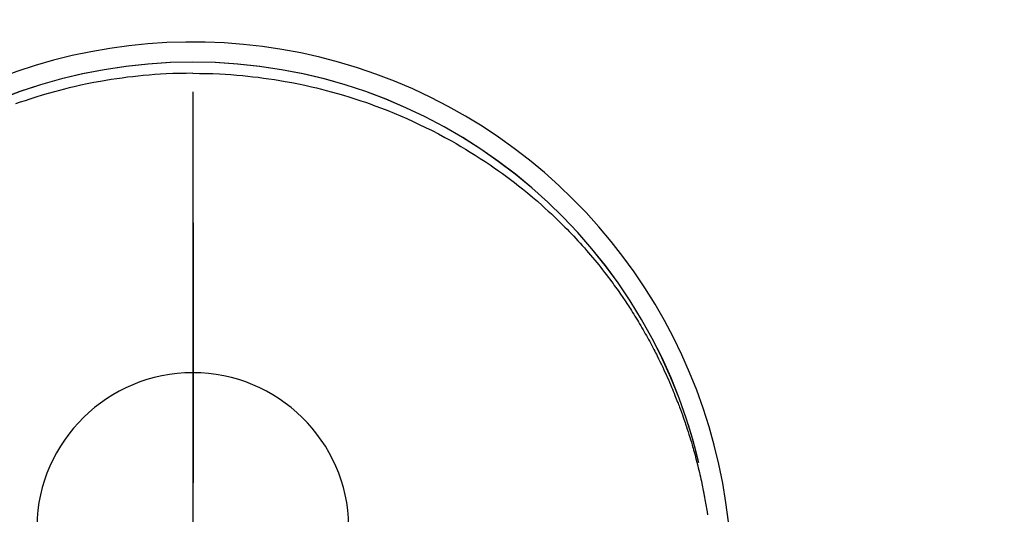
# Model space of a CAD drawing. Extents: x 28111 to 54233, y -10810 to -2410.
# Drawn here: x 45004 to 45051, y -3725 to -3701 of the extents above; entities that cross this region are included whole.
import ezdxf

# ---------------------------------------------------------------- set-up
doc = ezdxf.new("R2010")
doc.units = 0
doc.header["$LTSCALE"] = 50
doc.header["$MEASUREMENT"] = 0
doc.linetypes.add('CENTER', pattern=[2, 1.25, -0.25, 0.25, -0.25])
doc.linetypes.add('CENTER2', pattern=[1.125, 0.75, -0.125, 0.125, -0.125])
doc.layers.get('0').update_dxf_attribs({"linetype": 'CONTINUOUS'})
for name, color, linetype in [('150-機器', 8, 'CONTINUOUS'), ('160-文字', 254, 'CONTINUOUS'), ('166-寸法B', 11, 'CONTINUOUS')]:
    doc.layers.add(name, color=color, linetype=linetype)
doc.styles.add('KH001', font='txt')
doc.dimstyles.new('KH1xx030', dxfattribs={"dimscale": 30, "dimtxt": 2, "dimasz": 0.6, "dimexe": 0.3, "dimexo": 1.2, "dimgap": 0.5, "dimtad": 3, "dimdec": 1, "dimdsep": 46, "dimlunit": 6, "dimtxsty": 'KH001', "dimblk": 'DOT', "dimcen": 1, "dimdle": 1, "dimclrd": 256, "dimclre": 256, "dimclrt": 256, "dimadec": 0, "dimazin": 0, "dimtfac": 1, "dimtdec": 1, "dimtix": 1, "dimtmove": 2, "dimatfit": 3, "dimldrblk": 'CLOSEDBLANK', "dimfxl": 1, "dimtolj": 1, "dimtzin": 0, "dimlwd": -1, "dimlwe": -1, "dimarcsym": 0})

# ---------------------------------------------------------------- blocks, each defined once
blk = doc.blocks.new('_ClosedBlank')
at = {"color": 0, "linetype": 'ByBlock', "lineweight": -2}
for p, q in [((-1, 0.1667), (0, 0)), ((-1, 0.1667), (-1, -0.1667)), ((0, 0), (-1, -0.1667))]:
    blk.add_line(p, q, dxfattribs=at)
blk = doc.blocks.new('_Dot')
at = {"color": 0, "linetype": 'ByBlock', "lineweight": -2}
blk.add_line((-0.5, 0), (-1, 0), dxfattribs=at)
at = {"color": 0, "linetype": 'ByBlock', "const_width": 0.5}
blk.add_lwpolyline([(-0.25, 0, 1), (0.25, 0, 1)], format="xyb", close=True, dxfattribs=at)

msp = doc.modelspace()

# ---------------------------------------------------------------- linework, layer by layer
at = {"layer": '150-機器', "color": 161, "linetype": 'CENTER2'}
msp.add_line((45012.296, -3592.198), (45012.296, -4083.639), dxfattribs=at)
at = {"layer": '150-機器', "color": 13, "linetype": 'Continuous'}
for points in [[(45012.3, -3703.796), (45011.979, -3703.801), (45011.659, -3703.807), (45011.338, -3703.816), (45011.018, -3703.829), (45010.742, -3703.844), (45010.466, -3703.863), (45010.19, -3703.884), (45009.915, -3703.909), (45009.661, -3703.934), (45009.408, -3703.962), (45009.154, -3703.992), (45008.902, -3704.025), (45008.639, -3704.061), (45008.377, -3704.101), (45008.115, -3704.143), (45007.853, -3704.188), (45007.536, -3704.247), (45007.22, -3704.309), (45006.905, -3704.376), (45006.591, -3704.447), (45006.353, -3704.503), (45006.116, -3704.561), (45005.879, -3704.622), (45005.643, -3704.685), (45005.344, -3704.768), (45005.047, -3704.855), (45004.75, -3704.946), (45004.454, -3705.04), (45004.223, -3705.116), (45003.993, -3705.195), (45003.764, -3705.275)], [(45012.3, -3703.796), (45012.62, -3703.801), (45012.941, -3703.807), (45013.261, -3703.816), (45013.581, -3703.829), (45013.857, -3703.844), (45014.133, -3703.863), (45014.409, -3703.884), (45014.684, -3703.909), (45014.938, -3703.934), (45015.191, -3703.962), (45015.445, -3703.992), (45015.698, -3704.025), (45015.96, -3704.061), (45016.222, -3704.101), (45016.484, -3704.143), (45016.746, -3704.188), (45017.063, -3704.247), (45017.379, -3704.309), (45017.694, -3704.376), (45018.008, -3704.447), (45018.246, -3704.503), (45018.483, -3704.561), (45018.72, -3704.622), (45018.956, -3704.685), (45019.255, -3704.768), (45019.552, -3704.855), (45019.849, -3704.946), (45020.145, -3705.04), (45020.376, -3705.116), (45020.606, -3705.195), (45020.836, -3705.275), (45021.064, -3705.358), (45021.374, -3705.474), (45021.682, -3705.594), (45021.989, -3705.719), (45022.294, -3705.847), (45022.597, -3705.979), (45022.897, -3706.115), (45023.197, -3706.255), (45023.494, -3706.398), (45023.809, -3706.556), (45024.121, -3706.717), (45024.432, -3706.883), (45024.74, -3707.053), (45024.969, -3707.183), (45025.196, -3707.316), (45025.422, -3707.451), (45025.647, -3707.588), (45025.889, -3707.739), (45026.129, -3707.893), (45026.368, -3708.049), (45026.605, -3708.209), (45026.804, -3708.345), (45027.001, -3708.484), (45027.197, -3708.625), (45027.392, -3708.767), (45027.588, -3708.912), (45027.781, -3709.059), (45027.974, -3709.208), (45028.164, -3709.359), (45028.405, -3709.555), (45028.643, -3709.754), (45028.879, -3709.956), (45029.112, -3710.161), (45029.26, -3710.294), (45029.406, -3710.428), (45029.552, -3710.563), (45029.696, -3710.699), (45029.823, -3710.821), (45029.95, -3710.944), (45030.075, -3711.067), (45030.199, -3711.192), (45030.307, -3711.302), (45030.414, -3711.412), (45030.52, -3711.523), (45030.626, -3711.634), (45030.73, -3711.746), (45030.834, -3711.859), (45030.937, -3711.972), (45031.039, -3712.086), (45031.141, -3712.2), (45031.242, -3712.315), (45031.342, -3712.431), (45031.442, -3712.547), (45031.54, -3712.664), (45031.638, -3712.781), (45031.735, -3712.899), (45031.831, -3713.018), (45031.926, -3713.137), (45032.021, -3713.257), (45032.115, -3713.377), (45032.208, -3713.498), (45032.287, -3713.601), (45032.365, -3713.706), (45032.443, -3713.81), (45032.521, -3713.915), (45032.582, -3713.999), (45032.642, -3714.083), (45032.703, -3714.167), (45032.762, -3714.252), (45032.877, -3714.417), (45032.991, -3714.582), (45033.103, -3714.749), (45033.214, -3714.916), (45033.262, -3714.988), (45033.309, -3715.061), (45033.357, -3715.134), (45033.404, -3715.207), (45033.462, -3715.299), (45033.519, -3715.39), (45033.577, -3715.483), (45033.633, -3715.575), (45033.69, -3715.668), (45033.746, -3715.761), (45033.801, -3715.854), (45033.856, -3715.947), (45033.911, -3716.041), (45033.966, -3716.134), (45034.02, -3716.228), (45034.073, -3716.323), (45034.127, -3716.417), (45034.18, -3716.512), (45034.232, -3716.607), (45034.284, -3716.702), (45034.336, -3716.797), (45034.387, -3716.893), (45034.437, -3716.989), (45034.487, -3717.084), (45034.527, -3717.161), (45034.567, -3717.239), (45034.606, -3717.316), (45034.645, -3717.393), (45034.713, -3717.529), (45034.78, -3717.665), (45034.846, -3717.802), (45034.912, -3717.939), (45034.967, -3718.056), (45035.021, -3718.175), (45035.076, -3718.293), (45035.129, -3718.411), (45035.182, -3718.53), (45035.234, -3718.649), (45035.286, -3718.769), (45035.336, -3718.888), (45035.378, -3718.988), (45035.42, -3719.089), (45035.461, -3719.189), (45035.501, -3719.29), (45035.534, -3719.37), (45035.566, -3719.451), (45035.598, -3719.531), (45035.629, -3719.612), (45035.653, -3719.673), (45035.676, -3719.734), (45035.699, -3719.795), (45035.722, -3719.856), (45035.768, -3719.978), (45035.812, -3720.1), (45035.856, -3720.223), (45035.9, -3720.345), (45035.929, -3720.427), (45035.957, -3720.509), (45035.986, -3720.591), (45036.014, -3720.673), (45036.055, -3720.797), (45036.095, -3720.921), (45036.135, -3721.045), (45036.174, -3721.169), (45036.213, -3721.294), (45036.251, -3721.418), (45036.289, -3721.543), (45036.326, -3721.668), (45036.35, -3721.751), (45036.374, -3721.835), (45036.398, -3721.919), (45036.422, -3722.003), (45036.467, -3722.171), (45036.512, -3722.339), (45036.556, -3722.507), (45036.598, -3722.676), (45036.624, -3722.782), (45036.65, -3722.888), (45036.675, -3722.994), (45036.699, -3723.1), (45036.724, -3723.206), (45036.747, -3723.313), (45036.771, -3723.419), (45036.794, -3723.526), (45036.811, -3723.611), (45036.829, -3723.697), (45036.846, -3723.782), (45036.863, -3723.868), (45036.872, -3723.911), (45036.88, -3723.953), (45036.889, -3723.996), (45036.897, -3724.039), (45036.905, -3724.081), (45036.913, -3724.124), (45036.921, -3724.167), (45036.929, -3724.21), (45036.945, -3724.296), (45036.96, -3724.382), (45036.975, -3724.468), (45036.99, -3724.554), (45037.005, -3724.64), (45037.019, -3724.727), (45037.033, -3724.813), (45037.047, -3724.899), (45037.067, -3725.029)], [(45036.643, -3722.515), (45036.641, -3722.507), (45036.64, -3722.504), (45036.639, -3722.5), (45036.638, -3722.496), (45036.637, -3722.493), (45036.637, -3722.489), (45036.636, -3722.485), (45036.635, -3722.482), (45036.634, -3722.478), (45036.633, -3722.474), (45036.632, -3722.471), (45036.632, -3722.467), (45036.631, -3722.464), (45036.63, -3722.46), (45036.629, -3722.456), (45036.628, -3722.453), (45036.627, -3722.449), (45036.626, -3722.445), (45036.626, -3722.442), (45036.625, -3722.438), (45036.624, -3722.435), (45036.623, -3722.431), (45036.622, -3722.427), (45036.621, -3722.424), (45036.62, -3722.42), (45036.619, -3722.416), (45036.619, -3722.413), (45036.618, -3722.409), (45036.617, -3722.405), (45036.616, -3722.402), (45036.615, -3722.398), (45036.614, -3722.395), (45036.613, -3722.391), (45036.613, -3722.387), (45036.612, -3722.384), (45036.611, -3722.38), (45036.61, -3722.376), (45036.609, -3722.373), (45036.608, -3722.369), (45036.607, -3722.365), (45036.606, -3722.362), (45036.606, -3722.358), (45036.605, -3722.355), (45036.604, -3722.351), (45036.603, -3722.347), (45036.602, -3722.344), (45036.601, -3722.34), (45036.6, -3722.336), (45036.599, -3722.333), (45036.599, -3722.329), (45036.598, -3722.326), (45036.597, -3722.322), (45036.596, -3722.318), (45036.595, -3722.315), (45036.594, -3722.311), (45036.593, -3722.307), (45036.592, -3722.304), (45036.592, -3722.3), (45036.591, -3722.296), (45036.59, -3722.293), (45036.589, -3722.289), (45036.588, -3722.286), (45036.587, -3722.282), (45036.586, -3722.278), (45036.585, -3722.275), (45036.585, -3722.271), (45036.584, -3722.267), (45036.583, -3722.264), (45036.582, -3722.26), (45036.581, -3722.256), (45036.58, -3722.253), (45036.579, -3722.249), (45036.578, -3722.246), (45036.577, -3722.242), (45036.577, -3722.238), (45036.576, -3722.235), (45036.575, -3722.231), (45036.574, -3722.227), (45036.573, -3722.224), (45036.572, -3722.22), (45036.571, -3722.216), (45036.57, -3722.213), (45036.569, -3722.209), (45036.568, -3722.206), (45036.568, -3722.202), (45036.567, -3722.198), (45036.566, -3722.195), (45036.565, -3722.191), (45036.564, -3722.187), (45036.563, -3722.184), (45036.562, -3722.18), (45036.561, -3722.176), (45036.56, -3722.173), (45036.559, -3722.169), (45036.559, -3722.167), (45036.558, -3722.163), (45036.557, -3722.159), (45036.556, -3722.156), (45036.555, -3722.152), (45036.554, -3722.148), (45036.553, -3722.145), (45036.552, -3722.141), (45036.551, -3722.137), (45036.55, -3722.134), (45036.549, -3722.13), (45036.549, -3722.127), (45036.548, -3722.123), (45036.547, -3722.119), (45036.546, -3722.116), (45036.545, -3722.112), (45036.544, -3722.108), (45036.543, -3722.105), (45036.542, -3722.101), (45036.541, -3722.097), (45036.54, -3722.094), (45036.539, -3722.09), (45036.539, -3722.087), (45036.538, -3722.083), (45036.537, -3722.079), (45036.536, -3722.076), (45036.535, -3722.072), (45036.534, -3722.068), (45036.533, -3722.065), (45036.532, -3722.061), (45036.531, -3722.057), (45036.53, -3722.054), (45036.529, -3722.05), (45036.528, -3722.047), (45036.528, -3722.043), (45036.527, -3722.039), (45036.526, -3722.036), (45036.525, -3722.032), (45036.524, -3722.028), (45036.523, -3722.025), (45036.522, -3722.021), (45036.521, -3722.017), (45036.52, -3722.014), (45036.519, -3722.01), (45036.518, -3722.007), (45036.517, -3722.003), (45036.516, -3721.999), (45036.515, -3721.996), (45036.515, -3721.992), (45036.514, -3721.988), (45036.513, -3721.985), (45036.512, -3721.981), (45036.511, -3721.978), (45036.51, -3721.974), (45036.509, -3721.97), (45036.508, -3721.967), (45036.507, -3721.963), (45036.506, -3721.959), (45036.505, -3721.956), (45036.504, -3721.952), (45036.503, -3721.948), (45036.502, -3721.945), (45036.501, -3721.941), (45036.5, -3721.938), (45036.5, -3721.934), (45036.499, -3721.93), (45036.498, -3721.927), (45036.497, -3721.923), (45036.496, -3721.919), (45036.495, -3721.916), (45036.494, -3721.912), (45036.493, -3721.908), (45036.492, -3721.905), (45036.491, -3721.901), (45036.49, -3721.898), (45036.489, -3721.894), (45036.488, -3721.89), (45036.487, -3721.887), (45036.486, -3721.883), (45036.485, -3721.879), (45036.484, -3721.876), (45036.483, -3721.872), (45036.483, -3721.868), (45036.482, -3721.865), (45036.481, -3721.861), (45036.48, -3721.858), (45036.479, -3721.854), (45036.478, -3721.85), (45036.477, -3721.847), (45036.476, -3721.843), (45036.475, -3721.839), (45036.474, -3721.836), (45036.473, -3721.832), (45036.472, -3721.829), (45036.471, -3721.825), (45036.47, -3721.821), (45036.469, -3721.818), (45036.468, -3721.814), (45036.467, -3721.81), (45036.466, -3721.807), (45036.465, -3721.803), (45036.464, -3721.799), (45036.463, -3721.796), (45036.462, -3721.792), (45036.461, -3721.79), (45036.461, -3721.786), (45036.46, -3721.782), (45036.459, -3721.779), (45036.458, -3721.775), (45036.457, -3721.771), (45036.456, -3721.768), (45036.455, -3721.764), (45036.454, -3721.76), (45036.453, -3721.757), (45036.452, -3721.753), (45036.451, -3721.75), (45036.45, -3721.746), (45036.449, -3721.742), (45036.448, -3721.739), (45036.447, -3721.735), (45036.446, -3721.731), (45036.445, -3721.728), (45036.444, -3721.724), (45036.443, -3721.721), (45036.442, -3721.717), (45036.441, -3721.713), (45036.44, -3721.71), (45036.439, -3721.706), (45036.438, -3721.702), (45036.437, -3721.699), (45036.436, -3721.695), (45036.435, -3721.692), (45036.434, -3721.688), (45036.433, -3721.684), (45036.432, -3721.681), (45036.431, -3721.677), (45036.43, -3721.673), (45036.429, -3721.67), (45036.428, -3721.666), (45036.427, -3721.662), (45036.426, -3721.659), (45036.425, -3721.655), (45036.424, -3721.652), (45036.423, -3721.648), (45036.423, -3721.644), (45036.422, -3721.641), (45036.421, -3721.637), (45036.42, -3721.633), (45036.419, -3721.63), (45036.418, -3721.626), (45036.417, -3721.623), (45036.416, -3721.619), (45036.415, -3721.615), (45036.414, -3721.612), (45036.413, -3721.608), (45036.412, -3721.604), (45036.411, -3721.601), (45036.41, -3721.597), (45036.409, -3721.594), (45036.408, -3721.59), (45036.407, -3721.586), (45036.406, -3721.583), (45036.405, -3721.579), (45036.404, -3721.575), (45036.403, -3721.572), (45036.402, -3721.568), (45036.401, -3721.565), (45036.4, -3721.561), (45036.399, -3721.557), (45036.398, -3721.554), (45036.397, -3721.55), (45036.396, -3721.546), (45036.395, -3721.543), (45036.394, -3721.539), (45036.393, -3721.536), (45036.392, -3721.532), (45036.391, -3721.528), (45036.39, -3721.525), (45036.389, -3721.521), (45036.388, -3721.517), (45036.387, -3721.514), (45036.386, -3721.51), (45036.385, -3721.507), (45036.384, -3721.503), (45036.383, -3721.499), (45036.382, -3721.496), (45036.381, -3721.492), (45036.38, -3721.488), (45036.379, -3721.485), (45036.378, -3721.481), (45036.377, -3721.478), (45036.376, -3721.474), (45036.375, -3721.47), (45036.374, -3721.467), (45036.373, -3721.463), (45036.372, -3721.459), (45036.37, -3721.456), (45036.369, -3721.452), (45036.368, -3721.449), (45036.367, -3721.445), (45036.366, -3721.441), (45036.365, -3721.438), (45036.364, -3721.434), (45036.363, -3721.43), (45036.362, -3721.427), (45036.361, -3721.423), (45036.36, -3721.42), (45036.359, -3721.416), (45036.358, -3721.413), (45036.357, -3721.41), (45036.356, -3721.406), (45036.355, -3721.403), (45036.354, -3721.399), (45036.353, -3721.395), (45036.352, -3721.392), (45036.351, -3721.388), (45036.35, -3721.384), (45036.349, -3721.381), (45036.348, -3721.377), (45036.347, -3721.374), (45036.346, -3721.37), (45036.345, -3721.366), (45036.344, -3721.363), (45036.343, -3721.359), (45036.342, -3721.355), (45036.341, -3721.352), (45036.34, -3721.348), (45036.339, -3721.345), (45036.338, -3721.341), (45036.337, -3721.337), (45036.336, -3721.334), (45036.335, -3721.33), (45036.334, -3721.327), (45036.333, -3721.323), (45036.332, -3721.319), (45036.331, -3721.316), (45036.329, -3721.312), (45036.328, -3721.308), (45036.327, -3721.305), (45036.326, -3721.301), (45036.325, -3721.298), (45036.325, -3721.294), (45036.324, -3721.29), (45036.323, -3721.287), (45036.322, -3721.283), (45036.321, -3721.28), (45036.32, -3721.276), (45036.319, -3721.272), (45036.318, -3721.269), (45036.317, -3721.265), (45036.316, -3721.261), (45036.315, -3721.258), (45036.314, -3721.254), (45036.313, -3721.251), (45036.312, -3721.247), (45036.311, -3721.243), (45036.31, -3721.24), (45036.309, -3721.236), (45036.308, -3721.233), (45036.306, -3721.229), (45036.305, -3721.225), (45036.304, -3721.222), (45036.303, -3721.218), (45036.302, -3721.214), (45036.301, -3721.211), (45036.3, -3721.207), (45036.299, -3721.204), (45036.298, -3721.2), (45036.297, -3721.196), (45036.296, -3721.193), (45036.295, -3721.189), (45036.294, -3721.186), (45036.293, -3721.182), (45036.292, -3721.178), (45036.291, -3721.175), (45036.29, -3721.171), (45036.289, -3721.168), (45036.287, -3721.164), (45036.286, -3721.16), (45036.285, -3721.157), (45036.284, -3721.153), (45036.283, -3721.149), (45036.282, -3721.146), (45036.281, -3721.142), (45036.28, -3721.139), (45036.279, -3721.135), (45036.278, -3721.131), (45036.277, -3721.128), (45036.276, -3721.124), (45036.275, -3721.121), (45036.274, -3721.117), (45036.273, -3721.113), (45036.272, -3721.11), (45036.27, -3721.106), (45036.269, -3721.103), (45036.268, -3721.099), (45036.267, -3721.095), (45036.266, -3721.092), (45036.265, -3721.088), (45036.264, -3721.085), (45036.263, -3721.081), (45036.262, -3721.077), (45036.261, -3721.074), (45036.26, -3721.07), (45036.259, -3721.066), (45036.258, -3721.063), (45036.257, -3721.059), (45036.255, -3721.056), (45036.254, -3721.052), (45036.253, -3721.048), (45036.252, -3721.045), (45036.251, -3721.041), (45036.25, -3721.038), (45036.249, -3721.035), (45036.248, -3721.031), (45036.247, -3721.028), (45036.246, -3721.024), (45036.245, -3721.021), (45036.244, -3721.017), (45036.243, -3721.013), (45036.241, -3721.01), (45036.24, -3721.006), (45036.239, -3721.003), (45036.238, -3720.999), (45036.237, -3720.995), (45036.236, -3720.992), (45036.235, -3720.988), (45036.234, -3720.985), (45036.233, -3720.981), (45036.232, -3720.977), (45036.231, -3720.974), (45036.229, -3720.97), (45036.228, -3720.967), (45036.227, -3720.963), (45036.226, -3720.959), (45036.225, -3720.956), (45036.224, -3720.952), (45036.223, -3720.949), (45036.222, -3720.945), (45036.221, -3720.941), (45036.22, -3720.938), (45036.219, -3720.934), (45036.217, -3720.931), (45036.216, -3720.927), (45036.215, -3720.923), (45036.214, -3720.92), (45036.213, -3720.916), (45036.212, -3720.913), (45036.211, -3720.909), (45036.21, -3720.905), (45036.209, -3720.902), (45036.208, -3720.898), (45036.206, -3720.894), (45036.205, -3720.891), (45036.204, -3720.887), (45036.203, -3720.884), (45036.202, -3720.88), (45036.201, -3720.876), (45036.2, -3720.873), (45036.199, -3720.869), (45036.198, -3720.866), (45036.197, -3720.862), (45036.195, -3720.858), (45036.194, -3720.855), (45036.193, -3720.851), (45036.192, -3720.848), (45036.191, -3720.844), (45036.19, -3720.841), (45036.189, -3720.837), (45036.188, -3720.833), (45036.187, -3720.83), (45036.185, -3720.826), (45036.184, -3720.823), (45036.183, -3720.819), (45036.182, -3720.815), (45036.181, -3720.812), (45036.18, -3720.808), (45036.179, -3720.805), (45036.178, -3720.801), (45036.177, -3720.797), (45036.175, -3720.794), (45036.174, -3720.79), (45036.173, -3720.787), (45036.172, -3720.783), (45036.171, -3720.779), (45036.17, -3720.776), (45036.169, -3720.772), (45036.168, -3720.769), (45036.166, -3720.765), (45036.165, -3720.761), (45036.164, -3720.758), (45036.163, -3720.754), (45036.162, -3720.751), (45036.161, -3720.747), (45036.16, -3720.743), (45036.159, -3720.74), (45036.157, -3720.736), (45036.156, -3720.733), (45036.155, -3720.729), (45036.154, -3720.725), (45036.153, -3720.722), (45036.152, -3720.718), (45036.151, -3720.715), (45036.15, -3720.711), (45036.148, -3720.708), (45036.147, -3720.704), (45036.146, -3720.701), (45036.145, -3720.698), (45036.144, -3720.694), (45036.143, -3720.691), (45036.142, -3720.689), (45036.142, -3720.686), (45036.141, -3720.684), (45036.14, -3720.681), (45036.139, -3720.679), (45036.138, -3720.674), (45036.134, -3720.661)]]:
    msp.add_lwpolyline(points, dxfattribs=at)
for centre, radius, start, end in [((45012.296, -3728.223), 25.931, 0, 197.7244), ((45012.296, -3728.28), 25.02, 13.3229, 166.6771), ((45012.303, -3728.28), 25.02, 13.3229, 166.6771), ((45012.3, -3725.716), 7.514, 1.098, 178.902)]:
    msp.add_arc(centre, radius, start, end, dxfattribs=at)
at = {"layer": '166-寸法B', "linetype": 'CENTER'}
msp.add_line((45012.31, -3635.99), (45012.31, -3794.653), dxfattribs=at)

# ---------------------------------------------------------------- leaders
at = {"layer": '160-文字', "annotation_type": 0, "has_hookline": 1, "hookline_direction": 0}
for points, text_width in [([(44256.243, -3707.404), (45490.197, -5546.515), (45490.797, -5546.515)], 1240.62), ([(44525.913, -3713.392), (45868.047, -5070.062), (45868.647, -5070.062)], 1630.62), ([(44892.296, -3721.052), (45958.068, -4773.09), (45958.668, -4773.09)], 964.26)]:
    msp.add_leader(points, dimstyle='KH1xx030', override={"dimgap": 0.5, "dimtad": 1}, dxfattribs=dict(at, text_width=text_width))

doc.saveas('drawing.dxf')
